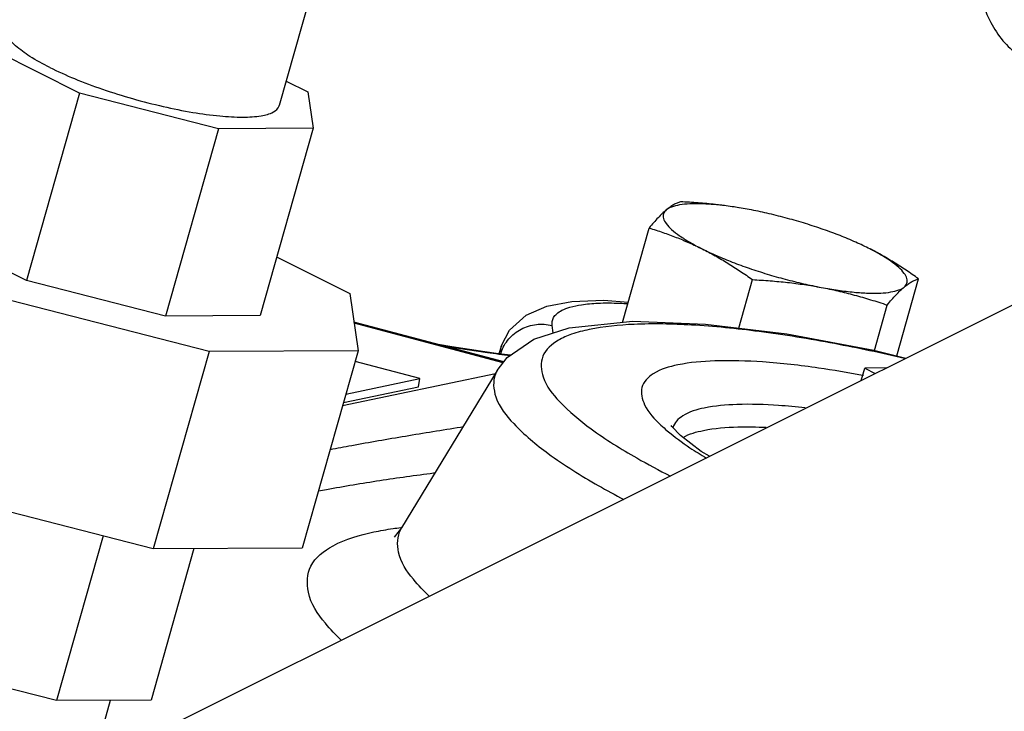
# Model space of a CAD drawing. Units: inches. Extents: x -62 to 61, y -37 to 61.
# Drawn here: x -28 to -25, y 47 to 49 of the extents above; entities that cross this region are included whole.
import ezdxf

# ---------------------------------------------------------------- set-up
doc = ezdxf.new("R2010")
doc.units = ezdxf.units.IN
doc.header["$LTSCALE"] = 1.21
doc.header["$MEASUREMENT"] = 0
doc.layers.get('0').update_dxf_attribs({"linetype": 'CONTINUOUS'})
doc.layers.add('02___PRT_ALL_AXES', color=7, linetype='CONTINUOUS')

msp = doc.modelspace()

# ---------------------------------------------------------------- linework, layer by layer
at = {"color": 7, "linetype": 'Continuous'}
for p, q in [((-26.6424581427, 50.0599496608), (-26.9503536097, 48.9726630252)), ((-27.5414932731, 49.0098383438), (-27.843539405, 49.1608614097)), ((-26.929726617, 49.0455041543), (-26.86538722, 49.0133344557)), ((-27.5414932731, 49.0098383438), (-27.6987698477, 48.4544397231)), ((-27.1298875269, 48.9040728972), (-27.5414932731, 49.0098383438)), ((-26.86538722, 49.0133344557), (-26.84983523, 48.9055210342)), ((-27.1298875269, 48.9040728972), (-27.2871641015, 48.3486742765)), ((-26.84983523, 48.9055210342), (-27.1298875269, 48.9040728972)), ((-26.84983523, 48.9055210342), (-27.0071118046, 48.3501224135)), ((-27.7191022419, 46.9116111461), (-24.2537744677, 48.6442750331)), ((-27.6987698477, 48.4544397231), (-28.0008159796, 48.6054627891)), ((-26.9579069025, 48.5238821411), (-26.7410745291, 48.4154659544)), ((-27.2871641015, 48.3486742765), (-27.6987698477, 48.4544397231)), ((-27.1578628916, 48.2432962258), (-27.8064537645, 48.4099569295)), ((-26.7410745291, 48.4154659544), (-26.7165683632, 48.2455781386)), ((-27.0071118046, 48.3501224135), (-27.2871641015, 48.3486742765)), ((-26.2846049124, 48.2127000257), (-26.7288125156, 48.3304601354)), ((-26.2864119194, 48.2103782492), (-26.7283924361, 48.327547955)), ((-26.1384516396, 48.2988283432), (-26.1416092335, 48.3207182109)), ((-26.7165683632, 48.2455781386), (-27.1578628916, 48.2432962258)), ((-26.7165683632, 48.2455781386), (-26.8821226523, 47.6609480116)), ((-26.2915002188, 48.2618286619), (-26.2999700932, 48.2370859631)), ((-27.1578628916, 48.2432962258), (-27.3234171806, 47.6586660987)), ((-26.2947677975, 48.2364421296), (-26.2932711227, 48.240819553)), ((-26.2926010012, 48.236173968), (-26.2932711227, 48.240819553)), ((-26.5333790424, 48.1633658322), (-26.7254315187, 48.2142792352)), ((-25.1527039636, 48.1948102852), (-25.2159066995, 48.1944834669)), ((-25.2159066995, 48.1944834669), (-25.1846321499, 48.1788461921)), ((-26.7625087594, 48.0833465237), (-26.3095580792, 48.1786927264)), ((-26.7529366731, 48.11714891), (-26.5333790424, 48.1633658322)), ((-26.5375454387, 48.1391669434), (-26.5333790424, 48.1633658322)), ((-26.7599595327, 48.0923487351), (-26.5375454387, 48.1391669434)), ((-27.3234171806, 47.6586660987), (-27.9720080535, 47.8253268024)), ((-26.5876100358, 47.7204874338), (-26.6100049607, 47.6929238927)), ((-27.4717646379, 47.6967851853), (-27.6099949651, 47.2086455288)), ((-26.8821226523, 47.6609480116), (-27.3234171806, 47.6586660987)), ((-27.2027401942, 47.6592901136), (-27.3299426683, 47.2100936658)), ((-27.6099949651, 47.2086455288), (-28.0216007114, 47.3144109754)), ((-27.3299426683, 47.2100936658), (-27.6099949651, 47.2086455288)), ((-27.5034661179, 47.0194292081), (-27.4496494575, 47.2094746677))]:
    msp.add_line(p, q, dxfattribs=at)
for points in [[(-26.2190346736, 48.3509227574), (-26.1576321603, 48.3780095403), (-26.0835315652, 48.3920882919), (-25.9889084039, 48.3954876455), (-25.9164895116, 48.3902664435)], [(-26.2915002202, 48.2618286579), (-26.2677505585, 48.3065659192), (-26.2190346736, 48.3509227574)], [(-26.0909802446, 48.3141769852), (-25.9022680117, 48.333112884), (-25.6870346488, 48.3250624626), (-25.447020897, 48.2955977386), (-25.1889216766, 48.2471755723), (-25.0941598838, 48.2240823251)], [(-26.3041980677, 48.1875252882), (-26.2747029689, 48.2254227763), (-26.195964821, 48.2802329505), (-26.0909802446, 48.3141769852)], [(-26.2642757673, 48.2326812241), (-26.2651321716, 48.2327744397), (-26.3002932625, 48.2371259584), (-26.3408648746, 48.2426623966), (-26.3869443867, 48.2494589857), (-26.4385600202, 48.2575784924), (-26.4796599812, 48.2644094204)], [(-25.6760299782, 47.9331472779), (-25.7003401338, 47.947557309), (-25.7614086269, 47.9942182752), (-25.7867215599, 48.0211244625), (-25.7887219816, 48.0241145912)]]:
    msp.add_lwpolyline(points, dxfattribs=at)
for points, start_tangent, end_tangent in [([(-24.4487333789, 50.2031243993), (-24.5178682983, 50.1618930584), (-24.5853008865, 50.1083492078), (-24.6493707295, 50.0438112747), (-24.708500215, 49.9698683971), (-24.7612333789, 49.8883412942), (-24.8062717556, 49.8012374338), (-24.842506351, 49.710701602), (-24.8690449489, 49.6189630915), (-24.885234081, 49.5282808088), (-24.8906751171, 49.4408876528), (-24.885234081, 49.3589355329), (-24.8690449489, 49.2844423823), (-24.842506351, 49.2192424697), (-24.8062717556, 49.1649412332), (-24.7612333789, 49.1228757496), (-24.7282237869, 49.1028417651)], (-0.8944271910151333, -0.4472135954695232), (0.8943144483210037, -0.4474390098374288)), ([(-27.6298228687, 49.0856740617), (-27.6890043755, 49.118752434), (-27.7314105965, 49.1502435174), (-27.7549151066, 49.1785682176), (-27.7585618926, 49.2015361194)], (-0.8944271908891613, 0.4472135957214671), (0.2578624621686912, 0.9661816343753902)), ([(-27.6298228687, 49.0856740617), (-27.556833684, 49.0526670882), (-27.4736968038, 49.0213866211), (-27.3845810584, 48.9934011935), (-27.2939550836, 48.9701141116), (-27.206363244, 48.9526930871), (-27.1261977602, 48.9420116827), (-27.0574784644, 48.9386055087), (-27.003651229, 48.9426453649), (-26.9674151763, 48.9539286761), (-26.9505873333, 48.9718896498), (-26.9503647324, 48.9726597461)], (0.8944271909718364, -0.4472135955561166), (0.2578624623040649, 0.9661816343392606)), ([(-26.1415426152, 48.332707999), (-26.1374316512, 48.3442325646), (-26.1283617547, 48.3553031399), (-26.1129246764, 48.3657195), (-26.0891857283, 48.3750334577), (-26.0546837271, 48.3824884982), (-26.006506447, 48.386963234), (-25.9414510704, 48.3869328943), (-25.9179027944, 48.3857527132)], (0.1669386407819408, 0.9859672865840318), (0.9981467636306236, -0.06085259446984796)), ([(-26.1416092335, 48.3207182109), (-26.1415426152, 48.332707999)], (-0.1427713788556938, 0.9897556937849078), (0.166938640348795, 0.9859672866573695)), ([(-26.2932711227, 48.240819553), (-26.2702428245, 48.280851767), (-26.2336139116, 48.3099121554), (-26.1885996557, 48.3238630796), (-26.1416092335, 48.3207182109)], (0.3235203303146585, 0.9462212193103124), (0.9685360692462825, -0.2488732258981681)), ([(-26.0321211366, 48.3087836433), (-26.0842250225, 48.2948472669)], (-0.9785549391805406, -0.2059859971099211), (-0.9432351640510267, -0.3321256167440754)), ([(-25.0976796512, 48.2228706716), (-25.3053699439, 48.2668857361), (-25.5285606161, 48.3027380543), (-25.729132686, 48.3220368449), (-25.8991187449, 48.3240500244), (-26.0321211366, 48.3087836433)], (-0.9736189209985282, 0.228180184664799), (-0.9785549391295335, -0.2059859973522347)), ([(-26.123346712, 48.2768629578), (-26.1694315173, 48.2293772366), (-26.1683147399, 48.1681037586), (-26.119932159, 48.0954692973), (-26.0262976885, 48.014375349), (-25.8910292042, 47.9278821477), (-25.7911953559, 47.8743804731)], (-0.8608272210999737, -0.5088973328809037), (0.8922134460403582, -0.4516139576062599)), ([(-26.0842250225, 48.2948472669), (-26.123346712, 48.2768629578)], (-0.9432351639001398, -0.3321256171725935), (-0.8608272215327358, -0.5088973321488629)), ([(-26.4752987829, 48.2630563941), (-26.4396528001, 48.2571447635), (-26.3337429915, 48.2408525524), (-26.2654080035, 48.2317311413)], (0.9861151908769754, -0.1660627300801307), (0.992628008955467, -0.1212008079061594)), ([(-26.2932711227, 48.240819553), (-26.2931907094, 48.2551836252), (-26.2915536929, 48.2616394923)], (-0.1427713758405575, 0.9897556942198384), (0.3216852502148594, 0.9468466611834269)), ([(-25.2221363559, 48.1728487947), (-25.3522763514, 48.1944555414), (-25.5182142654, 48.2125288779), (-25.6595202835, 48.2157484469), (-25.7693463372, 48.203812627)], (-0.9828914828612769, 0.1841855936786595), (-0.9785549391459903, -0.2059859972740551)), ([(-26.3043707818, 48.1874581574), (-26.3099347511, 48.1762421939), (-26.3086259561, 48.1091754372), (-26.2556156901, 48.0296868927), (-26.1531089379, 47.9409493759), (-26.0050658659, 47.8463102473), (-25.9295112876, 47.8051130401)], (-0.5190935882571366, -0.854717407468884), (0.8859516825211899, -0.4637775503815086)), ([(-25.7693463372, 48.203812627), (-25.8425187029, 48.1772221724), (-25.8757313503, 48.1372580784), (-25.8678649922, 48.0859004242), (-25.8197032108, 48.0254320176), (-25.8007515663, 48.0087409197)], (-0.9785549391264511, -0.2059859973668781), (0.7639941409104405, -0.6452231804999864)), ([(-25.2197477061, 48.1724002938), (-25.2221363559, 48.1728487947)], (-0.9827590215788429, 0.1848910638873488), (-0.9828914861443698, 0.1841855761586996)), ([(-25.6909319611, 48.0760215011), (-25.7551138898, 48.0526686437), (-25.784111125, 48.0176622856)], (-0.9785549391690138, -0.2059859971646796), (-0.2650785631436639, -0.9642268173835918)), ([(-25.3920421748, 48.076377464), (-25.4707358787, 48.0836333957), (-25.5944850993, 48.0864824895), (-25.6909319611, 48.0760215011)], (-0.9936446307184086, 0.1125626396477868), (-0.9785549389809932, -0.2059859980578897)), ([(-26.7994334147, 47.9533811542), (-26.7356245318, 47.9651751236), (-26.5763785145, 47.9930825245), (-26.4132290765, 48.0195254257), (-26.4054456474, 48.0207352518)], (0.9828468776577901, 0.1844234667235514), (0.9881784528318771, 0.1533080081365532)), ([(-25.6932876558, 48.0095904527), (-25.5921347447, 48.0200407415), (-25.5076515267, 48.0188508894)], (0.9785549390066155, 0.2059859979361679), (0.9987886993270731, -0.04920502105002354)), ([(-25.8007515663, 48.0087409197), (-25.7334914893, 47.9584191972), (-25.684747225, 47.9276571551)], (0.7639941411004499, -0.6452231802750004), (0.8591858918291657, -0.5116635645438525)), ([(-25.7533254058, 47.9887596275), (-25.6932876558, 48.0095904527)], (0.8437521615148232, 0.5367329782480891), (0.9785549395534607, 0.205985995338331)), ([(-26.834281627, 47.8303548142), (-26.8104122571, 47.8347447048), (-26.6525098907, 47.861220503), (-26.4931808029, 47.8835771311), (-26.4883127638, 47.8841938216)], (0.9831239768657716, 0.1829405534910999), (0.9921201389524642, 0.1252901827157389)), ([(-26.6131405695, 47.7185391049), (-26.5898765357, 47.7215840456)], (0.9899727466899383, 0.1412584893419834), (0.9929365255318877, 0.1186467709828757)), ([(-26.5048996029, 47.5174790787), (-26.5529668559, 47.5684028826), (-26.5969013684, 47.6485059762), (-26.590203324, 47.7159280314), (-26.5877261925, 47.7205547422)], (-0.7282017563896718, 0.6853628250722366), (0.5003949574295459, 0.8657972548923235)), ([(-26.5898765357, 47.7215840456), (-26.5877639502, 47.7218343781)], (0.9929365277651768, 0.1186467522928221), (0.9931670684628304, 0.116701217307051)), ([(-26.7659171402, 47.3868180934), (-26.8135982481, 47.4381150096), (-26.8639776219, 47.5299684599), (-26.8562964733, 47.6072803242), (-26.7909008067, 47.6674950266), (-26.67017717, 47.7085438025)], (-0.7186184605867063, 0.6954045643393435), (0.9785549391348116, 0.2059859973271604)), ([(-26.67017717, 47.7085438025), (-26.6131405695, 47.7185391049)], (0.978554939268226, 0.2059859966933639), (0.9899727465428196, 0.1412584903730243))]:
    msp.add_spline(points, degree=3, dxfattribs=dict(at, start_tangent=start_tangent, end_tangent=end_tangent))
at = {"layer": '02___PRT_ALL_AXES', "color": 7, "linetype": 'Continuous'}
for p, q in [((-25.5579755617, 48.6644882649), (-25.5878154779, 48.6697516358)), ((-25.9335633853, 48.3299726211), (-25.8543316496, 48.6097676053)), ((-25.5888290283, 48.3130064805), (-25.5481454317, 48.4566744964)), ((-25.1211540377, 48.230660743), (-25.0564319385, 48.4592171232)), ((-25.1873155833, 48.2467841708), (-25.1491955762, 48.3813992553)), ((-26.3042778877, 48.18739402), (-26.5876099652, 47.7204875502)), ((-25.2262237366, 48.1580503987), (-25.2159066995, 48.1944834669))]:
    msp.add_line(p, q, dxfattribs=at)
for points, start_tangent, end_tangent in [([(-25.7615680119, 48.6875854732), (-25.771654232, 48.6838702216), (-25.7818912776, 48.6787409552), (-25.7925755053, 48.671925835), (-25.8038323084, 48.6632169515)], (-0.9566850619443314, -0.2911248739846372), (-0.7661260409197024, -0.642690352677479)), ([(-25.5885340096, 48.6698703892), (-25.6082785759, 48.6729149272), (-25.655073426, 48.6785741304), (-25.6973151836, 48.681339583), (-25.7340605683, 48.6811495743), (-25.7644889679, 48.6780083479), (-25.7879207284, 48.6719860063), (-25.8038323084, 48.6632169515)], (-0.98695844688257, 0.160975228302822), (-0.7661260411097781, -0.6426903524508975)), ([(-25.5885340928, 48.6698698729), (-25.6078476368, 48.6728832397), (-25.6580388772, 48.6793845895), (-25.7088573375, 48.6841958353), (-25.7615680119, 48.6875854732)], (-0.9868645373326581, 0.1615499456985328), (-0.9987167606528948, 0.05064417035541476)), ([(-25.8038323084, 48.6632169515), (-25.8156379578, 48.6525787135), (-25.8279209176, 48.640125923), (-25.8407228198, 48.6259288897), (-25.8543316496, 48.6097676053)], (-0.7661260405574947, -0.6426903531092526), (-0.6334559760802598, -0.7737787321761986)), ([(-25.8038323084, 48.6632169515), (-25.8118674071, 48.6518986134), (-25.8118487933, 48.6382825272), (-25.8037762061, 48.6226725517), (-25.7878291113, 48.605417087), (-25.7643627435, 48.5869013191), (-25.7339011778, 48.567539192), (-25.6971210183, 48.5477614631)], (-0.7661260403780621, -0.6426903533231475), (0.8944271908864811, -0.4472135957268276)), ([(-25.5878152656, 48.6697529325), (-25.5885340096, 48.6698703892)], (-0.9868589096368582, 0.1615843200015126), (-0.9869584422316613, 0.1609752568180973)), ([(-25.2717554861, 48.5802599959), (-25.2944992535, 48.5893309607), (-25.3448182498, 48.6077078749), (-25.3975129734, 48.6247733194), (-25.4514064131, 48.6401463574), (-25.5052950257, 48.6534838844), (-25.5579755617, 48.6644882649)], (-0.9250855307399137, 0.3797588192730383), (-0.9826608982775672, 0.1854118631488411)), ([(-25.8543316496, 48.6097676053), (-25.8137880347, 48.596551108), (-25.7745247476, 48.5821070395), (-25.7356879684, 48.5659319868), (-25.6971210183, 48.5477614631)], (0.9558724091809895, -0.2937821256756967), (0.8944271909999159, -0.4472135954999579)), ([(-25.2054075251, 48.5503040899), (-25.2476814653, 48.5700534108), (-25.2717554861, 48.5802599959)], (-0.8944271909999159, 0.4472135954999579), (-0.9250855305114964, 0.3797588198294587)), ([(-25.6971210183, 48.5477614631), (-25.6548470781, 48.5280121422), (-25.6080292899, 48.5087345923), (-25.5577102936, 48.4903576781), (-25.50501557, 48.4732922336), (-25.4511221303, 48.4579191956), (-25.3972335177, 48.4445816686), (-25.3445529817, 48.4335772881)], (0.894427190999916, -0.447213595499958), (0.9826608983144024, -0.1854118629536198)), ([(-25.6971210183, 48.5477614631), (-25.6589813354, 48.5275713308), (-25.6216862708, 48.5056656445), (-25.5850324718, 48.4821472298), (-25.5481454317, 48.4566744964)], (0.8944271908854892, -0.4472135957288113), (0.8142224609493444, -0.5805529985157197)), ([(-25.0564319385, 48.4592171232), (-25.0934753312, 48.4847941297), (-25.1301650015, 48.5083265399), (-25.1673927232, 48.5301837377), (-25.2054075251, 48.5503040899)], (-0.8142224611716867, 0.5805529982038856), (-0.894427190999916, 0.447213595499958)), ([(-25.098696235, 48.4348486015), (-25.0906611363, 48.4461669396), (-25.0906797501, 48.4597830258), (-25.0987523373, 48.4753930012), (-25.1146994321, 48.492648466), (-25.1381657999, 48.5111642338), (-25.1686273656, 48.530526361), (-25.2054075251, 48.5503040899)], (0.7661260403780621, 0.6426903533231475), (-0.8944271908864811, 0.4472135957268276)), ([(-25.5481454317, 48.4566744964), (-25.4954241161, 48.4532840195), (-25.4445888502, 48.4484705551), (-25.3944108239, 48.4419701507), (-25.3445529816, 48.4335772881)], (0.9987167606696261, -0.05064417002547279), (0.9826608983265943, -0.1854118628890043)), ([(-25.098696235, 48.4348486015), (-25.0874363125, 48.443559687), (-25.0767495251, 48.4503758341), (-25.0665160715, 48.4555027765), (-25.0564319385, 48.4592171232)], (0.7661260413095978, 0.6426903522126997), (0.9566850623139547, 0.2911248727699931)), ([(-25.3445529817, 48.4335772881), (-25.2942499675, 48.4251506258), (-25.2474551174, 48.4194914226), (-25.2052133598, 48.41672597), (-25.1684679751, 48.4169159787), (-25.1380395755, 48.4200572051), (-25.114607815, 48.4260795467), (-25.098696235, 48.4348486015)], (0.9826608983312743, -0.1854118628642005), (0.7661260411265585, 0.6426903524308942)), ([(-25.3445529816, 48.4335772881), (-25.2952266335, 48.4232551607), (-25.2466315655, 48.4111171676), (-25.1983815538, 48.3972358308), (-25.1491955762, 48.3813992553)], (0.9826608983085919, -0.1854118629844144), (0.9474312566304299, -0.3199593942357131)), ([(-25.1491955762, 48.3813992553), (-25.1355840309, 48.3975636637), (-25.1227780247, 48.4117648291), (-25.1104984567, 48.4242136539), (-25.098696235, 48.4348486015)], (0.6334559762235191, 0.773778732058919), (0.7661260406020333, 0.6426903530561602))]:
    msp.add_spline(points, degree=3, dxfattribs=dict(at, start_tangent=start_tangent, end_tangent=end_tangent))

doc.saveas('drawing.dxf')
